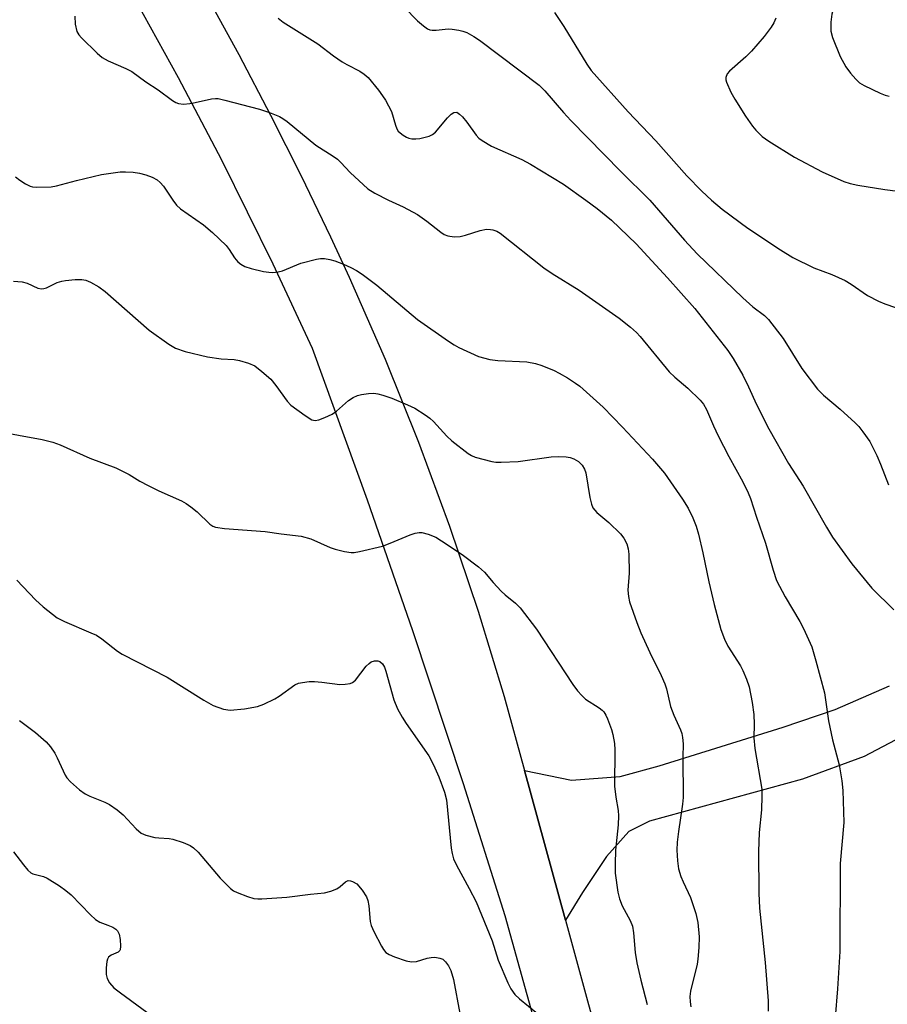
# Model space of a CAD drawing. Units: inches. Extents: x 1309766 to 1315766, y 557447 to 561447.
# Drawn here: x 1314970 to 1315157, y 557827 to 558039 of the extents above; entities that cross this region are included whole.
import ezdxf

# ---------------------------------------------------------------- set-up
doc = ezdxf.new("R2010")
doc.units = ezdxf.units.IN
doc.header["$MEASUREMENT"] = 0
for name, color, linetype in [('TRANS-Driveway', 251, 'Continuous'), ('TRANS-Road', 130, 'Continuous'), ('Undefined', 1, 'Continuous')]:
    doc.layers.add(name, color=color, linetype=linetype)

msp = doc.modelspace()

# ---------------------------------------------------------------- linework, layer by layer
at = {"layer": 'TRANS-Driveway'}
msp.add_lwpolyline([(1315170.65, 557890.06), (1315151.95, 557880.3), (1315138.66, 557875.35), (1315105.72, 557866.31), (1315101.32, 557864.09), (1315096.46, 557858.74), (1315091.31, 557850.97), (1315087.66, 557845.03), (1315078.84, 557877.24), (1315088.92, 557875.2), (1315099.41, 557875.95), (1315107.84, 557878.23), (1315134.5, 557886.59), (1315145.72, 557890.38), (1315157.4, 557895.51)], dxfattribs=at)
at = {"layer": 'TRANS-Road'}
for points in [[(1315005.53, 558052.8), (1315017.31, 558031.35), (1315024.12, 558018.34), (1315030.73, 558005.22), (1315037.06, 557992.15), (1315041.09, 557983.41), (1315048.79, 557965.76), (1315055.98, 557947.89), (1315062.66, 557929.83), (1315068.82, 557911.58), (1315074.45, 557893.17), (1315078.84, 557877.24), (1315087.66, 557845.03), (1315097.73, 557808.23)], [(1315095.92, 557769.71), (1315074.64, 557845.99), (1315065.68, 557874.38), (1315054.76, 557907.34), (1315045.01, 557935.47), (1315033.18, 557968.12), (1315024.71, 557986.23), (1315013.62, 558008.63), (1315004.34, 558026.34), (1314992.25, 558048.21)]]:
    msp.add_lwpolyline(points, dxfattribs=at)
at = {"layer": 'Undefined'}
for points, elevation in [([(1315152.95, 558050.34), (1315152.39, 558049.52), (1315151.42, 558048.46), (1315147.16, 558044.53), (1315146.59, 558043.87), (1315146.01, 558042.98), (1315145.45, 558041.73), (1315145.01, 558040.06), (1315144.8, 558038.36), (1315144.77, 558036.39), (1315145.11, 558035), (1315146.79, 558030.94), (1315148.01, 558028.7), (1315149.02, 558027.33), (1315150.14, 558026.04), (1315150.98, 558025.3), (1315151.98, 558024.72), (1315155.41, 558023.07), (1315156.49, 558022.64), (1315157.33, 558022.42)], 428), ([(1315052.93, 558041.53), (1315055.79, 558038.64), (1315057.06, 558037.53), (1315057.95, 558036.89), (1315058.42, 558036.68), (1315058.95, 558036.59), (1315059.8, 558036.62), (1315062.4, 558036.9), (1315063.27, 558036.85), (1315064.72, 558036.61), (1315065.57, 558036.39), (1315066.38, 558036.08), (1315067.93, 558035.25), (1315069.17, 558034.47), (1315081.97, 558024.79), (1315083.19, 558023.52), (1315087.22, 558018.89), (1315088.79, 558017.2), (1315099.54, 558006.17), (1315105.83, 558000)], 434), ([(1315085.25, 558040.38), (1315087.27, 558037.39), (1315092.22, 558029.27), (1315093.17, 558027.95), (1315101.16, 558019.05), (1315107.11, 558012.78), (1315113.76, 558005.29), (1315116.98, 558001.95), (1315119.09, 558000)], 432), ([(1314982.03, 558039.62), (1314982.11, 558037.93), (1314982.44, 558036.32), (1314982.85, 558035.6), (1314983.42, 558034.95), (1314986.81, 558031.67), (1314987.91, 558030.71), (1314989.17, 558029.98), (1314992.97, 558028.34), (1314994.28, 558027.69), (1314997.31, 558025.49), (1314999.95, 558023.76), (1315003.04, 558021.48), (1315003.78, 558021.03), (1315004.3, 558020.82), (1315005.37, 558020.71), (1315006.76, 558020.82), (1315007.91, 558021.02), (1315011.4, 558021.84), (1315012.27, 558021.92), (1315012.85, 558021.88), (1315014.29, 558021.57), (1315021.78, 558019.61), (1315023.95, 558018.86), (1315026.06, 558018), (1315026.79, 558017.59), (1315027.69, 558016.93), (1315033.93, 558011.86), (1315037.64, 558009.49), (1315038.56, 558008.83), (1315039.3, 558008.13), (1315041.27, 558005.97), (1315045.12, 558002.43), (1315046.59, 558001.49), (1315049.51, 558000)], 438), ([(1315025.77, 558039.19), (1315026.87, 558038.31), (1315034.34, 558033.64), (1315037.71, 558031.08), (1315039.55, 558029.78), (1315040.54, 558029.22), (1315043.39, 558027.8), (1315044.3, 558027.17), (1315045.14, 558026.45), (1315047.41, 558023.7), (1315048.28, 558022.5), (1315048.87, 558021.55), (1315050.17, 558019.08), (1315051.06, 558016.16), (1315051.37, 558015.37), (1315051.65, 558014.89), (1315052.02, 558014.5), (1315052.67, 558013.99), (1315053.4, 558013.57), (1315053.91, 558013.36), (1315054.6, 558013.21), (1315055.42, 558013.2), (1315056.3, 558013.31), (1315058.31, 558013.76), (1315059.05, 558014.14), (1315059.65, 558014.68), (1315062.23, 558017.71), (1315063, 558018.52), (1315063.63, 558018.92), (1315064.22, 558018.94), (1315064.86, 558018.55), (1315065.46, 558017.94), (1315066.4, 558016.79), (1315068.44, 558014), (1315069.01, 558013.37), (1315069.69, 558012.84), (1315071.69, 558011.67), (1315078.23, 558008.75), (1315080.09, 558007.79), (1315087.24, 558003.44), (1315092.04, 558000)], 436), ([(1315132.95, 558039.22), (1315132.54, 558038.21), (1315131.94, 558037.28), (1315130.41, 558035.26), (1315127.7, 558032.1), (1315126.46, 558030.88), (1315123, 558027.8), (1315122.47, 558027.18), (1315122.16, 558026.44), (1315122.19, 558025.93), (1315122.33, 558025.4), (1315123.24, 558023.25), (1315124.09, 558021.74), (1315126.4, 558018.1), (1315127.89, 558015.96), (1315128.62, 558015.07), (1315130.03, 558013.74), (1315131.43, 558012.72), (1315136.98, 558009.26), (1315142.94, 558006.09), (1315147.59, 558004.06), (1315148.96, 558003.61), (1315150.61, 558003.21), (1315156.42, 558002.31), (1315162.03, 558001.6)], 430), ([(1314969.26, 558005.04), (1314970.16, 558004.33), (1314971.37, 558003.54), (1314972.37, 558003.03), (1314972.9, 558002.87), (1314973.75, 558002.79), (1314976.94, 558002.89), (1314978.08, 558003.11), (1314982.33, 558004.28), (1314987.76, 558005.52), (1314991.77, 558006.11), (1314992.9, 558006.14), (1314994.59, 558006.06), (1314995.93, 558005.84), (1314997.3, 558005.46), (1314998.69, 558004.95), (1314999.72, 558004.37), (1315000.39, 558003.83), (1315001.11, 558003.01), (1315003.11, 558000)], 440), ([(1315003.11, 558000), (1315003.92, 557998.92), (1315004.72, 557998.12), (1315009.69, 557994.71), (1315011.67, 557993.03), (1315014.58, 557990.25), (1315015.26, 557989.39), (1315016.4, 557987.64), (1315017.13, 557986.77), (1315017.74, 557986.27), (1315018.63, 557985.76), (1315019.99, 557985.3), (1315022.6, 557984.69), (1315023.76, 557984.49), (1315024.64, 557984.47), (1315025.82, 557984.61), (1315026.69, 557984.8), (1315030.63, 557986.44), (1315034.06, 557987.3), (1315034.92, 557987.43), (1315035.78, 557987.43), (1315036.91, 557987.26), (1315038.01, 557986.95), (1315039.88, 557986.23), (1315041.43, 557985.53), (1315042.68, 557984.86), (1315043.85, 557984.07), (1315047, 557981.75), (1315055.82, 557974.32), (1315062.44, 557969.66), (1315063.65, 557968.87), (1315064.67, 557968.32), (1315068.9, 557966.38), (1315071.35, 557965.69), (1315073.07, 557965.47), (1315079.31, 557965.24), (1315081.22, 557964.89), (1315082.56, 557964.43), (1315085.23, 557963.33), (1315086.27, 557962.81), (1315088.05, 557961.76), (1315089.79, 557960.66), (1315090.73, 557959.95), (1315095.75, 557955.43), (1315099.95, 557951.15), (1315106.41, 557944.26), (1315108.98, 557941.22), (1315112.83, 557935.69), (1315114.1, 557933.73), (1315115.06, 557931.67), (1315115.81, 557929.82), (1315116.29, 557928.14), (1315117.23, 557924.14), (1315118.53, 557917.86), (1315119.64, 557912.97), (1315121.1, 557907.58), (1315121.92, 557905.5), (1315122.63, 557903.98), (1315125.31, 557899.76), (1315125.87, 557898.75), (1315126.64, 557896.9), (1315127.17, 557895.27), (1315127.83, 557891.87), (1315128.2, 557889.29), (1315128.29, 557887.25), (1315128.18, 557884.25), (1315128.39, 557881.96), (1315129.92, 557873.26), (1315129.96, 557871.76), (1315129.86, 557868.77), (1315129.38, 557863.93), (1315129.18, 557859.79), (1315129.25, 557850.87), (1315129.42, 557847.65), (1315130.62, 557835.89), (1315131.28, 557827.69), (1315131.31, 557825.48)], 440), ([(1315049.51, 558000), (1315052.67, 557998.58), (1315055.81, 557996.91), (1315057.77, 557995.53), (1315060.78, 557993.11), (1315061.52, 557992.66), (1315062.33, 557992.34), (1315063.65, 557992.16), (1315065, 557992.21), (1315066.15, 557992.48), (1315069.26, 557993.5), (1315070.66, 557993.74), (1315071.48, 557993.72), (1315072.03, 557993.63), (1315072.85, 557993.34), (1315073.61, 557992.93), (1315083.01, 557985.43), (1315084.8, 557984.21), (1315090.63, 557980.63), (1315099.18, 557974.62), (1315101.65, 557972.66), (1315102.93, 557971.52), (1315103.74, 557970.64), (1315110, 557963.09), (1315111.22, 557961.9), (1315113.96, 557959.56), (1315116.63, 557956.98), (1315117.35, 557956.13), (1315118.04, 557954.97), (1315119.52, 557951.41), (1315120.5, 557949.26), (1315122.81, 557944.84), (1315125.84, 557939.39), (1315126.99, 557937.03), (1315127.49, 557935.77), (1315128.77, 557931.79), (1315130.71, 557926.17), (1315132.35, 557920.35), (1315133.12, 557918.13), (1315134.93, 557914.6), (1315138.08, 557909.3), (1315138.9, 557907.8), (1315140.67, 557903.87), (1315141.59, 557900.88), (1315143.45, 557893.95), (1315144.26, 557887.95), (1315145.12, 557883.86), (1315146.56, 557878.49), (1315147.13, 557875.01), (1315147.34, 557872.95), (1315147.55, 557866.07), (1315146.83, 557857.2), (1315146.75, 557838.31), (1315146.23, 557830.28), (1315145.71, 557824.06)], 438), ([(1315092.04, 558000), (1315094.46, 557998.23), (1315097.57, 557995.72), (1315102.87, 557990.62), (1315109.63, 557983.3), (1315115.48, 557976.67), (1315122.62, 557967.67), (1315123.78, 557965.94), (1315125.84, 557962.38), (1315127.09, 557959.82), (1315128.75, 557956.01), (1315131.4, 557950.76), (1315135.69, 557943.31), (1315138.86, 557938.43), (1315143.87, 557929.6), (1315145.16, 557927.5), (1315149.31, 557921.76), (1315153.63, 557916.53), (1315158.34, 557911.82)], 436), ([(1315105.83, 558000), (1315113.28, 557991.4), (1315115.99, 557988.5), (1315125.82, 557978.99), (1315127.98, 557977.08), (1315130.5, 557975.16), (1315131.34, 557974.3), (1315134.54, 557970.27), (1315138.52, 557963.76), (1315141.91, 557959.32), (1315143.19, 557958.03), (1315146.82, 557955.03), (1315150.01, 557952.11), (1315150.82, 557951.29), (1315151.7, 557950.17), (1315153.16, 557948.05), (1315154.66, 557945.04), (1315155.49, 557943.17), (1315157.18, 557938.72)], 434), ([(1315119.09, 558000), (1315121.39, 557998.08), (1315126.93, 557993.97), (1315133.92, 557989.36), (1315136.59, 557987.7), (1315141.12, 557985.46), (1315145.01, 557983.99), (1315147.9, 557982.69), (1315149.14, 557981.96), (1315152.67, 557979.53), (1315155.03, 557978.27), (1315156.38, 557977.71), (1315160.78, 557976.17)], 432), ([(1314968.8, 557982.57), (1314970.66, 557982.45), (1314971.72, 557982.15), (1314974.07, 557981.11), (1314974.84, 557980.95), (1314975.34, 557980.98), (1314975.87, 557981.14), (1314978.23, 557982.28), (1314979.19, 557982.59), (1314979.98, 557982.75), (1314982.05, 557982.93), (1314983.53, 557982.93), (1314984.36, 557982.81), (1314985.4, 557982.39), (1314987.15, 557981.37), (1314988.57, 557980.34), (1314998, 557972.06), (1315002.23, 557969.04), (1315003.7, 557968.14), (1315005.75, 557967.44), (1315010.6, 557966.3), (1315013.54, 557965.84), (1315016.34, 557965.71), (1315017.46, 557965.54), (1315019.42, 557964.96), (1315020.73, 557964.36), (1315022.29, 557963.16), (1315024.18, 557961.46), (1315025.29, 557960.1), (1315027.75, 557956.77), (1315028.54, 557955.9), (1315031.57, 557953.63), (1315033.01, 557952.75), (1315033.76, 557952.61), (1315034.53, 557952.76), (1315035.83, 557953.26), (1315037.38, 557953.98), (1315038.33, 557954.61), (1315040.96, 557956.93), (1315041.9, 557957.52), (1315042.9, 557957.99), (1315043.73, 557958.22), (1315045.2, 557958.39), (1315046.38, 557958.44), (1315047.24, 557958.36), (1315048.34, 557958.06), (1315050.23, 557957.39), (1315053.62, 557955.99), (1315055.2, 557955.21), (1315057.46, 557953.8), (1315058.43, 557953.12), (1315059.23, 557952.41), (1315062.1, 557949.2), (1315063.15, 557948.19), (1315066.67, 557945.51), (1315067.41, 557945.04), (1315068.19, 557944.7), (1315071.82, 557943.77), (1315072.67, 557943.64), (1315073.8, 557943.6), (1315077.49, 557943.77), (1315084.57, 557944.79), (1315086.05, 557944.84), (1315087.83, 557944.77), (1315088.69, 557944.64), (1315089.48, 557944.34), (1315090.42, 557943.74), (1315091.24, 557942.98), (1315091.76, 557942.13), (1315092.01, 557941.36), (1315092.91, 557935.99), (1315093.25, 557934.59), (1315093.57, 557933.82), (1315094.41, 557932.82), (1315096.97, 557930.65), (1315099.48, 557928.18), (1315100.22, 557927.28), (1315100.85, 557926.04), (1315101.16, 557924.96), (1315101.26, 557923.82), (1315101.34, 557919.76), (1315101.11, 557916.09), (1315101.2, 557914.69), (1315101.42, 557913.57), (1315103.02, 557909.08), (1315103.89, 557906.88), (1315105.79, 557902.64), (1315108.22, 557897.72), (1315109.03, 557895.92), (1315109.37, 557894.8), (1315110.28, 557891.04), (1315111.01, 557889.15), (1315112.43, 557886.02), (1315112.69, 557885.21), (1315112.86, 557884.37), (1315112.99, 557882.96), (1315112.92, 557880.13), (1315112.97, 557871.47), (1315112.85, 557870.01), (1315111.95, 557864.12), (1315111.69, 557861.84), (1315111.63, 557860.13), (1315111.77, 557857.82), (1315112.01, 557856.1), (1315112.52, 557854.4), (1315112.96, 557853.32), (1315114.59, 557849.94), (1315115.74, 557846.44), (1315116.16, 557844.52), (1315116.44, 557841.45), (1315116.37, 557839.18), (1315116.18, 557836.64), (1315115.97, 557835.53), (1315114.54, 557829.73), (1315114.42, 557828.61), (1315114.47, 557827.49), (1315114.62, 557826.38)], 442), ([(1314964.7, 557950.38), (1314974.99, 557948.52), (1314977.25, 557947.95), (1314978.84, 557947.37), (1314985.22, 557944.46), (1314990.84, 557942.37), (1314993.68, 557940.99), (1314996.03, 557939.52), (1314997.79, 557938.58), (1315000.1, 557937.45), (1315004.94, 557935.28), (1315005.98, 557934.73), (1315006.95, 557934.04), (1315008.33, 557932.9), (1315011.06, 557930.29), (1315011.69, 557929.87), (1315012.3, 557929.63), (1315014.23, 557929.35), (1315022.98, 557928.71), (1315026.41, 557928.17), (1315030.71, 557927.67), (1315032.79, 557927.13), (1315036.99, 557925.27), (1315038.07, 557924.86), (1315040.04, 557924.37), (1315041.47, 557924.15), (1315042.14, 557924.17), (1315043.31, 557924.36), (1315048.26, 557925.55), (1315049.9, 557926.15), (1315054.2, 557928), (1315055.3, 557928.36), (1315056.14, 557928.48), (1315056.7, 557928.45), (1315058.09, 557928.1), (1315059.71, 557927.46), (1315060.98, 557926.71), (1315065.4, 557923.77), (1315068.91, 557921.09), (1315070.18, 557919.93), (1315072.08, 557917.69), (1315073.83, 557915.84), (1315074.66, 557915.07), (1315076.87, 557913.29), (1315077.87, 557912.26), (1315081.43, 557907.65), (1315089.24, 557895.76), (1315090.24, 557894.37), (1315091.15, 557893.36), (1315091.94, 557892.63), (1315094.89, 557890.76), (1315095.57, 557890.24), (1315095.92, 557889.86), (1315096.36, 557889.15), (1315096.73, 557888.34), (1315097.56, 557886.1), (1315097.88, 557884.98), (1315098.2, 557883.08), (1315098.31, 557881.67), (1315098.19, 557873.9), (1315098.46, 557871.54), (1315098.96, 557868.62), (1315099.05, 557867.49), (1315098.99, 557865.56), (1315098.4, 557860.09), (1315098.32, 557857.18), (1315098.38, 557855.14), (1315098.92, 557851.03), (1315099.25, 557849.64), (1315099.82, 557848.13), (1315101.6, 557844.98), (1315102.09, 557843.71), (1315102.33, 557842.31), (1315102.62, 557838.08), (1315103.03, 557835.82), (1315103.85, 557832.15), (1315105.24, 557826.9)], 444), ([(1314969.54, 557918.25), (1314973.51, 557914.02), (1314975.19, 557912.46), (1314978.19, 557910.11), (1314979.76, 557909.3), (1314985.48, 557906.92), (1314986.67, 557906.36), (1314987.81, 557905.59), (1314991.19, 557902.93), (1314992.16, 557902.27), (1315001.88, 557897.31), (1315009.79, 557892.38), (1315011.79, 557891.24), (1315014.03, 557890.45), (1315015.45, 557890.25), (1315018.55, 557890.51), (1315021.3, 557891.05), (1315022.68, 557891.54), (1315025.04, 557892.69), (1315026, 557893.27), (1315029.4, 557895.68), (1315030.16, 557896.02), (1315031, 557896.21), (1315032.44, 557896.38), (1315033.58, 557896.42), (1315035.22, 557896.29), (1315039.09, 557895.78), (1315040.22, 557895.8), (1315041.31, 557895.97), (1315041.8, 557896.16), (1315042.42, 557896.67), (1315044.75, 557899.68), (1315045.36, 557900.31), (1315045.82, 557900.62), (1315046.52, 557900.84), (1315047.24, 557900.84), (1315047.69, 557900.69), (1315048.26, 557900.22), (1315048.67, 557899.49), (1315048.98, 557898.65), (1315050.71, 557892.44), (1315051.48, 557890.56), (1315052.45, 557888.76), (1315053.33, 557887.35), (1315058.23, 557880.38), (1315059.25, 557878.5), (1315060.4, 557875.87), (1315061.6, 557872.59), (1315062, 557870.92), (1315063.05, 557860.52), (1315063.25, 557859.37), (1315063.56, 557858.27), (1315064.19, 557856.87), (1315066.93, 557851.87), (1315068.4, 557848.98), (1315071.86, 557840.61), (1315073.17, 557836.45), (1315075.23, 557831.54), (1315075.88, 557830.25), (1315076.72, 557829.06), (1315077.78, 557828.07), (1315081.66, 557824.93)], 446), ([(1314970.12, 557888.03), (1314973.55, 557885.44), (1314975.86, 557883.4), (1314976.74, 557882.33), (1314977.69, 557880.97), (1314978.23, 557879.97), (1314979.89, 557876.27), (1314980.28, 557875.66), (1314981.07, 557874.81), (1314983.04, 557873.07), (1314984.2, 557872.21), (1314985.24, 557871.72), (1314988.47, 557870.47), (1314989.46, 557869.9), (1314991.11, 557868.77), (1314992.43, 557867.68), (1314995.22, 557864.71), (1314996.3, 557863.79), (1314997.32, 557863.35), (1314999.24, 557862.86), (1315000.07, 557862.74), (1315002.3, 557862.64), (1315003.13, 557862.48), (1315005.3, 557861.76), (1315006.86, 557861.09), (1315007.55, 557860.63), (1315008.56, 557859.66), (1315013.29, 557854.11), (1315015.49, 557851.86), (1315016.19, 557851.37), (1315016.97, 557850.99), (1315019.17, 557850.13), (1315020.56, 557849.71), (1315021.42, 557849.61), (1315022.3, 557849.62), (1315027.63, 557850.02), (1315032.73, 557850.66), (1315035.74, 557850.93), (1315037.12, 557851.29), (1315038.43, 557851.81), (1315039.11, 557852.26), (1315040.25, 557853.3), (1315040.89, 557853.54), (1315041.34, 557853.5), (1315041.81, 557853.35), (1315042.69, 557852.82), (1315043.87, 557851.52), (1315044.8, 557850.05), (1315045.07, 557849.24), (1315045.3, 557848.1), (1315045.62, 557844.73), (1315045.81, 557843.91), (1315046.39, 557842.58), (1315048.02, 557839.43), (1315048.47, 557838.69), (1315049, 557838.05), (1315049.72, 557837.61), (1315050.8, 557837.17), (1315053.34, 557836.3), (1315054.46, 557836.05), (1315055.59, 557836.16), (1315057.86, 557836.85), (1315058.72, 557837.03), (1315059.53, 557837.05), (1315060.57, 557836.89), (1315061.27, 557836.61), (1315061.83, 557836.08), (1315062.43, 557835.18), (1315062.93, 557834.19), (1315063.52, 557832.27), (1315064.88, 557824.98)], 448), ([(1314968.79, 557859.76), (1314970.93, 557856.91), (1314971.86, 557855.79), (1314972.51, 557855.25), (1314972.96, 557855.04), (1314975.27, 557854.43), (1314976.04, 557854.1), (1314978.68, 557852.46), (1314980.08, 557851.45), (1314981.2, 557850.49), (1314985.37, 557846.15), (1314986.44, 557845.15), (1314987.38, 557844.59), (1314989.13, 557843.98), (1314990.16, 557843.53), (1314990.84, 557843.11), (1314991.2, 557842.76), (1314991.53, 557842.02), (1314991.75, 557840.88), (1314991.87, 557839.43), (1314991.77, 557838.68), (1314991.66, 557838.48), (1314991.32, 557838.17), (1314989.86, 557837.53), (1314989.26, 557837.09), (1314989.02, 557836.66), (1314988.89, 557836.15), (1314988.74, 557834.74), (1314988.74, 557833.31), (1314988.93, 557832.51), (1314989.49, 557831.54), (1314990.43, 557830.46), (1314991.83, 557829.37), (1314999.97, 557823.45)], 450)]:
    msp.add_lwpolyline(points, dxfattribs=dict(at, elevation=elevation))

doc.saveas('drawing.dxf')
